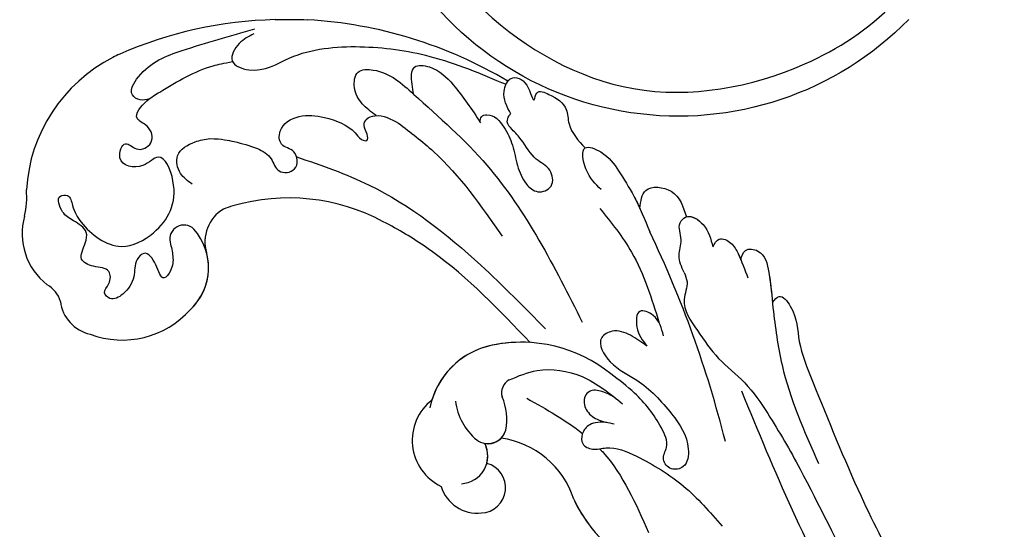
# Model space of a CAD drawing. Units: centimetres. Extents: x 0 to 8605, y 0 to 2659.
# Drawn here: x 5909 to 6009, y 2237 to 2288 of the extents above; entities that cross this region are included whole.
import ezdxf
from ezdxf import colors
from ezdxf.entities.mleader import LeaderData, LeaderLine
from ezdxf.enums import TextEntityAlignment as Align
from ezdxf.math import Vec2, Vec3

# ---------------------------------------------------------------- set-up
doc = ezdxf.new("R2010")
doc.units = ezdxf.units.CM
doc.layers.add('A-02.平面文字', color=4, linetype='Continuous')
doc.layers.add('H-08.木作(細線)', color=252, linetype='Continuous')
doc.layers.add('H&K Linear', color=63, linetype='Continuous', lineweight=9)
doc.styles.get("Standard").update_dxf_attribs({"font": 'arial.ttf'})

# ---------------------------------------------------------------- blocks, each defined once
blk = doc.blocks.new('_TagCircle')
at = {"color": 0, "linetype": 'ByBlock', "lineweight": -2, "transparency": 16777216}
blk.add_circle((0, 0), 4, dxfattribs=at)
at = {"layer": 'H&K Linear', "color": 0, "transparency": 16777216}
blk.add_attdef('TAGNUMBER', text='', height=3, dxfattribs=at).set_placement((0, -1.5), align=Align.CENTER)
blk = doc.blocks.new('_DotSmall')
at = {"color": 0, "linetype": 'ByBlock', "const_width": 0.5}
blk.add_lwpolyline([(-0.0625, 0, 1), (0.0625, 0, 1)], format="xyb", close=True, dxfattribs=at)
blk = doc.blocks.new('SE-21106L-d')
at = {"layer": 'H-08.木作(細線)'}
blk.add_arc((-66.24, -125.993), 32.592, 119.40727, 227.60466, dxfattribs=at)
for points, knots in [([(-50.482, -159.517), (-55.311, -159.773), (-66.497, -159.598), (-82.311, -153.111), (-93.68, -139.805), (-98.28, -122.347), (-91.34, -107.649), (-79.801, -97.225), (-64.269, -94.521), (-52.349, -102.565), (-45.946, -113.892), (-46.75, -124.698), (-52.966, -130.654), (-60.362, -133.622), (-69.039, -130.662), (-73.208, -123.896), (-73.597, -117.353), (-69.541, -113.547), (-66.768, -113.909)], [0, 0, 0, 0, 15.121787, 32.706486, 49.180598, 66.198082, 83.718586, 94.630324, 112.549052, 124.999153, 137.615328, 147.547187, 154.443182, 162.4864, 170.262285, 179.600055, 184.487094, 190.990865, 190.990865, 190.990865, 190.990865]), ([(-50.482, -159.517), (-55.311, -159.773), (-66.497, -159.598), (-82.311, -153.111), (-93.68, -139.805), (-98.28, -122.347), (-91.34, -107.649), (-79.801, -97.225), (-64.269, -94.521), (-52.349, -102.565), (-45.946, -113.892), (-46.75, -124.698), (-52.966, -130.654), (-60.362, -133.622), (-69.039, -130.662), (-73.208, -123.896), (-73.522, -118.618), (-71.867, -116.2), (-71.156, -115.519)], [0, 0, 0, 0, 15.121787, 32.706486, 49.180598, 66.198082, 83.718586, 94.630324, 112.549052, 124.999153, 137.615328, 147.547187, 154.443182, 162.4864, 170.262285, 179.600055, 184.487094, 186.982177, 186.982177, 186.982177, 186.982177])]:
    blk.add_open_spline(points, degree=3, knots=knots, dxfattribs=at)
blk = doc.blocks.new('SE-21057L-d')
at = {"layer": 'H-08.木作(細線)', "ltscale": 0.2}
for centre, radius, start, end in [((47.728, 114.237), 6.513, 86.95867, 155.05661), ((47.728, 114.237), 6.513, 86.95867, 155.05661), ((47.728, 114.237), 6.513, 86.95867, 155.05661), ((48.197, 128.644), 7.904, 269.10115, 288.52952), ((48.197, 128.644), 7.904, 269.10115, 288.52952), ((48.197, 128.644), 7.904, 269.10115, 288.52952), ((53.33, 105.261), 16.103, 39.83247, 99.36625), ((39.106, 117.783), 2.831, 298.75776, 343.59871), ((39.106, 117.783), 2.831, 298.75776, 343.59871), ((39.106, 117.783), 2.831, 298.75776, 343.59871), ((41.809, 111.624), 3.914, 110.03176, 179.95733), ((41.809, 111.624), 3.914, 110.03176, 179.95733), ((41.809, 111.624), 3.914, 110.03176, 179.95733), ((47.086, 110.402), 9.272, 172.40566, 240.89436), ((47.086, 110.402), 9.272, 172.40566, 240.89436), ((47.086, 110.402), 9.272, 172.40566, 240.89436), ((49.372, 104.52), 1.426, 328.11181, 115.44782), ((49.372, 104.52), 1.426, 328.11181, 115.44782), ((45.832, 107.116), 5.813, 235.93878, 324.82169), ((45.832, 107.116), 5.813, 235.93878, 324.82169), ((45.832, 107.116), 5.813, 235.93878, 299.76368), ((50.445, 98.684), 3.801, 42.95806, 120.33474), ((50.445, 98.684), 3.801, 42.95806, 120.33474), ((50.445, 98.684), 3.801, 42.95806, 120.33474), ((35.797, 72.463), 5.17, 50.71215, 166.99213), ((35.797, 72.463), 5.17, 50.71215, 166.99213), ((35.797, 72.463), 5.17, 50.71215, 166.99213), ((38.476, 68.43), 8.057, 24.43043, 91.59934), ((38.476, 68.43), 8.057, 24.43043, 85.7673), ((38.476, 68.43), 8.057, 24.43043, 85.7673), ((41.502, 68.444), 6.01, 109.48422, 153.18041), ((32.662, 70.302), 3.831, 119.7745, 198.96771), ((32.662, 70.302), 3.831, 119.7745, 198.96771), ((32.662, 70.302), 3.831, 119.7745, 198.96771), ((34.179, 72.449), 2.812, 196.03439, 309.65253), ((32.67, 65.752), 14.451, 333.94196, 24.57439), ((32.67, 65.752), 14.451, 333.94196, 24.57439), ((32.67, 65.752), 14.451, 9.17657, 24.57439), ((37.837, 70.382), 1.867, 155.52995, 267.75092), ((34.179, 72.449), 2.812, 267.45945, 309.65253), ((34.179, 72.449), 2.812, 267.45945, 309.65253), ((37.837, 70.382), 1.867, 182.9898, 267.75092), ((37.837, 70.382), 1.867, 182.9898, 238.70957), ((41.664, 68.287), 1.506, 41.74233, 118.65027), ((41.664, 68.287), 1.506, 41.74233, 118.65027), ((31.503, 69.721), 2.552, 195.08537, 358.18338), ((31.503, 69.721), 2.552, 195.08537, 358.18338), ((31.503, 69.721), 2.552, 195.08537, 358.18338), ((27.836, 68.051), 9.062, 300.67609, 4.65262), ((27.836, 68.051), 9.062, 300.67609, 4.65262), ((27.836, 68.051), 9.062, 300.67609, 4.65262), ((37.664, 73.972), 5.457, 271.05629, 306.91739), ((37.664, 73.972), 5.457, 271.05629, 306.91739), ((41.862, 48.259), 15.244, 128.08408, 158.2407), ((41.862, 48.259), 15.244, 128.08408, 158.2407), ((41.862, 48.259), 15.244, 128.08408, 153.05943), ((-9.489, 147.306), 112.897, 296.88313, 308.33482)]:
    blk.add_arc(centre, radius, start, end, dxfattribs=at)
at = {"layer": 'H-08.木作(細線)'}
for centre, radius, start, end in [((58.125, 108.831), 10.14, 37.40457, 41.70101), ((32.562, 90.2), 41.769, 14.19839, 36.40516), ((36.019, 90.632), 20.266, 344.60665, 28.96307), ((29.419, 89.927), 44.96, 342.10429, 9.33223)]:
    blk.add_arc(centre, radius, start, end, dxfattribs=at)
at = {"layer": 'H-08.木作(細線)', "ltscale": 0.2}
for points, knots in [([(48.76, 105.808), (48.322, 105.589), (47.435, 105.145), (46.209, 104.946), (44.552, 105.685), (46.365, 106.668), (47.535, 108.016), (46.013, 108.947), (44.443, 108.385), (42.753, 109.019), (41.6, 110.239), (42.33, 111.446), (43.341, 110.709), (44.928, 111.095), (44.554, 112.72), (44.935, 114.585), (46.592, 114.086), (48.185, 114.147), (48.705, 115.795), (49.133, 117.142), (50.807, 118.182), (51.253, 116.727), (49.842, 116.158), (48.065, 114.492), (46.355, 110.718), (49.7, 106.813), (53.691, 105.695), (57.791, 108.747), (55.218, 110.11), (55.12, 113.05), (58.019, 112.677), (56.81, 111.069), (58.106, 109.467), (59.855, 110.38), (60.07, 112.463), (62.238, 111.36), (62.997, 110.551), (63.332, 110.195)], [0, 0, 0, 0, 1.445127, 2.93039, 3.890611, 5.467317, 7.12884, 8.029845, 9.812421, 11.888426, 13.263583, 14.047349, 15.072021, 16.296643, 17.928556, 19.323328, 20.978048, 22.067211, 23.82419, 25.244484, 26.845025, 27.540939, 28.674339, 30.588054, 35.320212, 38.85321, 44.439678, 47.265658, 49.044705, 51.471455, 53.007357, 54.222422, 55.797587, 57.518821, 58.804424, 60.814461, 62.396567, 62.396567, 62.396567, 62.396567]), ([(48.76, 105.808), (48.322, 105.589), (47.435, 105.145), (46.209, 104.946), (44.552, 105.685), (46.365, 106.668), (47.535, 108.016), (46.013, 108.947), (44.443, 108.385), (42.753, 109.019), (41.6, 110.239), (42.33, 111.446), (43.341, 110.709), (44.928, 111.095), (44.554, 112.72), (44.935, 114.585), (46.592, 114.086), (48.185, 114.147), (48.705, 115.795), (49.133, 117.142), (50.807, 118.182), (51.253, 116.727), (49.842, 116.158), (48.065, 114.492), (46.355, 110.718), (49.7, 106.813), (53.691, 105.695), (57.791, 108.747), (55.218, 110.11), (55.12, 113.05), (58.019, 112.677), (56.81, 111.069), (58.106, 109.467), (59.855, 110.38), (60.07, 112.463), (62.238, 111.36), (62.997, 110.551), (63.332, 110.195)], [0, 0, 0, 0, 1.445127, 2.93039, 3.890611, 5.467317, 7.12884, 8.029845, 9.812421, 11.888426, 13.263583, 14.047349, 15.072021, 16.296643, 17.928556, 19.323328, 20.978048, 22.067211, 23.82419, 25.244484, 26.845025, 27.540939, 28.674339, 30.588054, 35.320212, 38.85321, 44.439678, 47.265658, 49.044705, 51.471455, 53.007357, 54.222422, 55.797587, 57.518821, 58.804424, 60.814461, 62.396567, 62.396567, 62.396567, 62.396567]), ([(62.438, 111.056), (62.283, 111.342), (61.972, 111.912), (62.512, 113.362), (65.814, 112.252), (68.395, 108.308), (70.456, 104.506), (71.69, 102.231)], [0, 0, 0, 0, 0.951912, 1.901208, 3.795634, 8.949485, 16.632269, 16.632269, 16.632269, 16.632269]), ([(62.438, 111.056), (62.283, 111.342), (61.972, 111.912), (62.512, 113.362), (65.814, 112.252), (68.395, 108.308), (70.456, 104.506), (71.69, 102.231)], [0, 0, 0, 0, 0.951912, 1.901208, 3.795634, 8.949485, 16.632269, 16.632269, 16.632269, 16.632269]), ([(63.332, 110.195), (64.767, 108.705), (66.602, 106.799), (67.609, 104.542), (67.965, 103.689)], [0, 0, 0, 0, 6.140885, 7.853238, 7.853238, 7.853238, 7.853238]), ([(54.993, 104.944), (55.197, 105.436), (55.634, 106.495), (57.698, 107.453), (59.17, 105.848), (59.713, 104.683), (59.876, 104.208)], [0, 0, 0, 0, 1.581661, 3.39946, 5.643651, 7.135081, 7.135081, 7.135081, 7.135081]), ([(59.876, 104.208), (60.12, 102.982), (60.118, 101.557), (60.094, 99.541), (59.501, 97.65), (57.853, 96.841), (58.551, 94.661), (60.815, 95.338), (60.577, 97.181), (62.673, 97.755), (64.345, 95.902), (64.628, 93.141), (64.299, 90.553), (63.173, 89.459), (63.061, 88.48), (64.029, 88.829), (64.462, 89.394), (65.429, 89.268), (66.183, 87.956), (65.851, 86.797), (65.612, 85.962)], [8.031535, 8.031535, 8.031535, 8.031535, 9.89843, 12.342866, 14.085491, 15.54011, 17.108663, 18.840821, 20.305528, 21.619828, 24.047614, 26.61072, 30.068559, 31.001598, 31.560268, 32.196685, 33.150987, 33.77596, 34.739365, 37.230525, 37.230525, 37.230525, 37.230525]), ([(71.193, 102.224), (70.828, 102.664), (70.072, 103.574), (67.686, 104.275), (67.195, 100.735), (70.57, 97.619), (72.567, 91.502), (73.221, 83.993), (72.33, 78.931), (71.854, 76.226)], [0, 0, 0, 0, 1.769819, 3.657891, 5.578241, 9.883903, 17.060598, 24.20196, 32.400352, 32.400352, 32.400352, 32.400352]), ([(60.015, 95.241), (59.732, 92.618), (58.951, 85.376), (54.418, 75.876), (50.278, 69.42), (48.631, 66.85)], [0, 0, 0, 0, 7.880974, 21.762477, 30.938586, 30.938586, 30.938586, 30.938586]), ([(65.859, 88.331), (66.109, 88.906), (66.604, 90.04), (67.93, 91.219), (69.974, 91.43), (70.664, 88.342), (69.599, 86.497), (68.796, 85.106)], [0, 0, 0, 0, 1.857905, 3.663826, 5.24978, 6.804972, 11.571822, 11.571822, 11.571822, 11.571822]), ([(65.859, 88.331), (66.109, 88.906), (66.604, 90.04), (67.93, 91.219), (69.974, 91.43), (70.664, 88.342), (69.599, 86.497), (68.796, 85.106)], [0, 0, 0, 0, 1.857905, 3.663826, 5.24978, 6.804972, 11.571822, 11.571822, 11.571822, 11.571822]), ([(65.612, 85.962), (64.985, 84.575), (62.835, 79.829), (59.295, 75.957), (56.79, 73.216)], [0, 0, 0, 0, 4.548754, 15.572857, 15.572857, 15.572857, 15.572857]), ([(68.796, 85.106), (69.098, 85.237), (69.911, 85.593), (71.774, 86.115), (72.006, 83.458), (70.382, 80.919), (68.592, 79.031), (67.494, 77.872)], [0, 0, 0, 0, 1.036425, 2.79742, 4.292034, 7.281334, 12.029055, 12.029055, 12.029055, 12.029055]), ([(68.796, 85.106), (69.098, 85.237), (69.911, 85.593), (71.774, 86.115), (72.006, 83.458), (70.382, 80.919), (68.592, 79.031), (67.494, 77.872)], [0, 0, 0, 0, 1.036425, 2.79742, 4.292034, 7.281334, 12.029055, 12.029055, 12.029055, 12.029055]), ([(68.796, 85.106), (67.132, 82.072), (62.473, 73.579), (54.948, 67.375), (50.11, 63.387)], [0, 0, 0, 0, 10.309592, 28.865712, 28.865712, 28.865712, 28.865712]), ([(46.936, 68.057), (49.44, 71.84), (52.077, 75.822), (53.878, 80.165), (53.967, 80.384)], [0, 0, 0, 0, 13.489405, 14.201587, 14.201587, 14.201587, 14.201587]), ([(67.579, 77.962), (67.767, 77.982), (68.172, 78.025), (68.741, 76.884), (67.637, 75.379), (66.026, 74.145), (64.068, 73.349), (62.552, 72.267), (61.683, 70.699), (62.75, 69.096), (64.682, 69.873), (65.033, 71.908), (66.596, 73.164), (67.425, 74.462), (68.046, 75.358), (68.718, 75.29), (68.975, 75.146), (69.055, 75.101)], [0, 0, 0, 0, 0.520051, 1.120469, 3.226495, 5.255914, 7.387401, 9.457259, 10.826585, 12.288587, 13.896374, 15.653843, 18.134749, 19.547152, 20.456233, 21.068288, 21.344549, 21.344549, 21.344549, 21.344549]), ([(67.579, 77.962), (67.767, 77.982), (68.172, 78.025), (68.741, 76.884), (67.637, 75.379), (66.026, 74.145), (64.068, 73.349), (62.552, 72.267), (61.683, 70.699), (62.75, 69.096), (64.682, 69.873), (65.033, 71.908), (66.596, 73.164), (67.425, 74.462), (68.046, 75.358), (68.718, 75.29), (68.975, 75.146), (69.055, 75.101)], [0, 0, 0, 0, 0.520051, 1.120469, 3.226495, 5.255914, 7.387401, 9.457259, 10.826585, 12.288587, 13.896374, 15.653843, 18.134749, 19.547152, 20.456233, 21.068288, 21.344549, 21.344549, 21.344549, 21.344549]), ([(69.055, 75.101), (69.669, 75.634), (70.67, 76.503), (72.972, 76.067), (72.709, 74.066), (70.236, 72.985), (72.103, 73.148), (71.728, 71.226), (71.164, 69.67), (68.774, 69.116), (67.923, 67.845), (67.357, 67)], [0, 0, 0, 0, 2.369038, 3.85901, 5.576332, 7.228904, 7.956463, 9.162657, 11.495738, 12.975185, 15.908354, 15.908354, 15.908354, 15.908354]), ([(69.055, 75.101), (69.669, 75.634), (70.67, 76.503), (72.972, 76.067), (72.709, 74.066), (70.236, 72.985), (72.103, 73.148), (71.728, 71.226), (71.164, 69.67), (68.774, 69.116), (67.923, 67.845), (67.357, 67)], [0, 0, 0, 0, 2.369038, 3.85901, 5.576332, 7.228904, 7.956463, 9.162657, 11.495738, 12.975185, 15.908354, 15.908354, 15.908354, 15.908354]), ([(72.204, 76.111), (72.344, 76.046), (72.916, 75.643), (72.709, 74.066), (70.236, 72.985), (72.103, 73.148), (71.728, 71.226), (71.164, 69.67), (68.774, 69.116), (67.923, 67.845), (67.357, 67)], [3.399189, 3.399189, 3.399189, 3.399189, 3.85901, 5.576332, 7.228904, 7.956463, 9.162657, 11.495738, 12.975185, 15.908354, 15.908354, 15.908354, 15.908354]), ([(42.788, 69.29), (43.371, 68.476), (44.854, 66.408), (45.122, 61.931), (43.699, 59.064), (42.961, 57.578)], [0, 0, 0, 0, 2.975296, 7.557977, 12.494021, 12.494021, 12.494021, 12.494021]), ([(42.788, 69.29), (43.371, 68.476), (44.854, 66.408), (45.122, 61.931), (43.699, 59.064), (42.961, 57.578)], [0, 0, 0, 0, 2.975296, 7.557977, 12.494021, 12.494021, 12.494021, 12.494021]), ([(63.608, 64.503), (64.03, 65.181), (64.797, 66.416), (67.777, 67.692), (67.325, 64.769), (65.803, 63.132), (63.504, 60.827), (61.613, 59.504), (60.535, 58.75)], [0, 0, 0, 0, 2.586716, 4.706074, 6.345184, 8.953434, 11.940563, 15.89466, 15.89466, 15.89466, 15.89466]), ([(67.357, 67), (67.627, 66.719), (67.325, 64.769), (65.803, 63.132), (64.116, 61.441), (62.969, 60.521), (62.595, 60.235)], [4.706074, 4.706074, 4.706074, 4.706074, 6.345184, 8.953434, 11.940563, 13.351389, 13.351389, 13.351389, 13.351389]), ([(67.357, 67), (67.627, 66.719), (67.325, 64.769), (65.803, 63.132), (64.116, 61.441), (62.969, 60.521), (62.595, 60.235)], [4.706074, 4.706074, 4.706074, 4.706074, 6.345184, 8.953434, 11.940563, 13.351389, 13.351389, 13.351389, 13.351389]), ([(61.707, 64.193), (60.571, 62.751), (57.837, 59.284), (53.995, 57.071), (51.75, 55.778)], [0, 0, 0, 0, 5.461941, 13.140224, 13.140224, 13.140224, 13.140224]), ([(40.781, 58.71), (40.668, 59.324), (40.476, 60.365), (39.176, 60.988), (37.955, 60.736), (37.673, 59.387), (38.668, 57.718), (37.973, 54.136), (36.488, 49.614), (34.25, 46.551), (33.131, 45.021)], [0, 0, 0, 0, 1.755149, 2.97681, 3.925223, 5.0483, 6.431153, 9.617405, 15.254943, 20.881137, 20.881137, 20.881137, 20.881137]), ([(40.781, 58.71), (40.668, 59.324), (40.476, 60.365), (39.176, 60.988), (37.955, 60.736), (37.673, 59.387), (38.668, 57.718), (37.973, 54.136), (36.488, 49.614), (34.25, 46.551), (33.131, 45.021)], [0, 0, 0, 0, 1.755149, 2.97681, 3.925223, 5.0483, 6.431153, 9.617405, 15.254943, 20.881137, 20.881137, 20.881137, 20.881137]), ([(49.204, 56.495), (49.461, 57.097), (49.965, 58.272), (50.203, 60.064), (48.693, 61.774), (46.267, 59.515), (45.733, 56.163), (43.342, 52.7), (40.906, 50.042), (38.13, 49.776), (37.407, 51.338), (38.334, 52.592), (39.964, 52.016), (42.218, 53.722), (44.182, 56.166), (45.224, 58.463), (45.652, 59.404)], [0, 0, 0, 0, 1.97538, 3.862701, 5.095501, 7.692176, 10.938453, 15.860551, 19.770688, 21.640885, 22.841895, 24.069307, 25.318896, 27.369308, 31.804469, 34.885047, 34.885047, 34.885047, 34.885047]), ([(49.204, 56.495), (49.461, 57.097), (49.965, 58.272), (50.203, 60.064), (48.693, 61.774), (46.267, 59.515), (45.733, 56.163), (43.342, 52.7), (40.906, 50.042), (38.13, 49.776), (37.407, 51.338), (38.334, 52.592), (39.964, 52.016), (42.218, 53.722), (44.182, 56.166), (45.224, 58.463), (45.652, 59.404)], [0, 0, 0, 0, 1.97538, 3.862701, 5.095501, 7.692176, 10.938453, 15.860551, 19.770688, 21.640885, 22.841895, 24.069307, 25.318896, 27.369308, 31.804469, 34.885047, 34.885047, 34.885047, 34.885047]), ([(43.404, 58.48), (43.537, 58.932), (43.788, 59.784), (43.692, 61.065), (42.65, 61.637), (41.407, 61.123), (40.708, 59.655), (40.779, 58.556), (40.817, 57.949)], [0, 0, 0, 0, 1.439948, 2.716853, 3.358339, 4.711561, 6.170848, 7.97507, 7.97507, 7.97507, 7.97507]), ([(43.404, 58.48), (43.537, 58.932), (43.788, 59.784), (43.692, 61.065), (42.65, 61.637), (41.407, 61.123), (40.708, 59.655), (40.779, 58.556), (40.817, 57.949)], [0, 0, 0, 0, 1.439948, 2.716853, 3.358339, 4.711561, 6.170848, 7.97507, 7.97507, 7.97507, 7.97507]), ([(62.595, 60.235), (63.328, 60.324), (65.03, 60.531), (65.458, 56.995), (63.745, 56.007), (62.819, 55.471)], [0, 0, 0, 0, 1.937298, 4.498703, 7.518417, 7.518417, 7.518417, 7.518417]), ([(62.595, 60.235), (63.328, 60.324), (65.03, 60.531), (65.458, 56.995), (63.745, 56.007), (62.819, 55.471)], [0, 0, 0, 0, 1.937298, 4.498703, 7.518417, 7.518417, 7.518417, 7.518417]), ([(62.595, 60.235), (63.328, 60.324), (65.03, 60.531), (65.458, 56.995), (63.745, 56.007), (62.819, 55.471)], [0, 0, 0, 0, 1.937298, 4.498703, 7.518417, 7.518417, 7.518417, 7.518417]), ([(38.014, 58.831), (37.918, 58.685), (36.123, 56.042), (33.417, 54.038), (30.859, 52.145)], [5.116972, 5.116972, 5.116972, 5.116972, 5.42361, 10.74426, 10.74426, 10.74426, 10.74426]), ([(50.587, 55.087), (51.286, 55.43), (52.408, 55.982), (52.83, 58.399), (50.416, 57.941), (49.646, 57.023), (49.204, 56.495)], [0, 0, 0, 0, 2.30425, 3.702343, 5.305126, 7.463439, 7.463439, 7.463439, 7.463439]), ([(50.587, 55.087), (51.286, 55.43), (52.408, 55.982), (52.83, 58.399), (50.416, 57.941), (49.646, 57.023), (49.204, 56.495)], [0, 0, 0, 0, 2.30425, 3.702343, 5.305126, 7.463439, 7.463439, 7.463439, 7.463439]), ([(57.275, 54.453), (57.777, 54.833), (58.727, 55.553), (60.526, 55.242), (61.791, 56.264), (63.267, 55.37), (62.468, 53.207), (61.18, 52.567), (60.459, 52.209)], [0, 0, 0, 0, 1.803774, 3.418673, 5.137412, 5.924588, 7.848086, 10.294632, 10.294632, 10.294632, 10.294632]), ([(57.275, 54.453), (57.777, 54.833), (58.727, 55.553), (60.526, 55.242), (61.791, 56.264), (63.267, 55.37), (62.468, 53.207), (61.18, 52.567), (60.459, 52.209)], [0, 0, 0, 0, 1.803774, 3.418673, 5.137412, 5.924588, 7.848086, 10.294632, 10.294632, 10.294632, 10.294632]), ([(62.824, 55.475), (63.116, 54.963), (62.441, 53.194), (61.18, 52.567), (60.459, 52.209)], [6.016022, 6.016022, 6.016022, 6.016022, 7.848086, 10.294632, 10.294632, 10.294632, 10.294632]), ([(57.275, 54.453), (57.008, 54.257), (56.239, 53.695), (53.978, 54.225), (51.802, 51.727), (49.424, 49.258), (47.889, 45.809), (44.67, 42.391), (39.117, 37.237), (30.266, 30.47), (20.55, 19.203), (11.268, 7.241), (6.008, -4.876), (2.184, -12.857), (1.778, -17.279), (1.649, -18.693)], [0, 0, 0, 0, 0.964733, 2.77592, 6.183019, 9.739615, 13.3521, 17.238578, 23.726751, 36.115305, 50.509589, 68.260846, 81.154682, 90.172198, 94.410652, 94.410652, 94.410652, 94.410652]), ([(57.275, 54.453), (57.008, 54.257), (56.239, 53.695), (53.978, 54.225), (51.802, 51.727), (49.424, 49.258), (47.889, 45.809), (44.67, 42.391), (39.117, 37.237), (30.266, 30.47), (20.55, 19.203), (11.268, 7.241), (6.008, -4.876), (2.184, -12.857), (1.778, -17.279), (1.649, -18.693)], [0, 0, 0, 0, 0.964733, 2.77592, 6.183019, 9.739615, 13.3521, 17.238578, 23.726751, 36.115305, 50.509589, 68.260846, 81.154682, 90.172198, 94.410652, 94.410652, 94.410652, 94.410652]), ([(60.459, 52.209), (60.831, 52.099), (61.656, 51.857), (61.332, 50.344), (60.021, 49.267), (58.922, 48.54), (58.183, 48.051)], [0, 0, 0, 0, 1.023466, 2.269219, 3.555431, 6.19839, 6.19839, 6.19839, 6.19839]), ([(60.459, 52.209), (60.831, 52.099), (61.656, 51.857), (61.332, 50.344), (60.021, 49.267), (58.922, 48.54), (58.183, 48.051)], [0, 0, 0, 0, 1.023466, 2.269219, 3.555431, 6.19839, 6.19839, 6.19839, 6.19839]), ([(60.459, 52.209), (60.831, 52.099), (61.656, 51.857), (61.332, 50.344), (60.518, 49.675), (59.994, 49.289), (59.81, 49.157)], [0, 0, 0, 0, 1.023466, 2.269219, 3.555431, 4.236625, 4.236625, 4.236625, 4.236625]), ([(59.796, 49.157), (60.197, 49.144), (61.075, 49.114), (61.283, 47.032), (58.739, 45.856), (56.891, 45.259), (55.785, 44.901)], [0, 0, 0, 0, 1.070058, 2.343993, 4.768816, 8.385303, 8.385303, 8.385303, 8.385303]), ([(59.796, 49.157), (60.197, 49.144), (61.075, 49.114), (61.283, 47.032), (58.739, 45.856), (56.891, 45.259), (55.785, 44.901)], [0, 0, 0, 0, 1.070058, 2.343993, 4.768816, 8.385303, 8.385303, 8.385303, 8.385303]), ([(59.796, 49.157), (60.197, 49.144), (61.075, 49.114), (61.283, 47.032), (58.935, 45.947), (57.237, 45.373), (56.301, 45.068)], [0, 0, 0, 0, 1.070058, 2.343993, 4.768816, 7.82316, 7.82316, 7.82316, 7.82316]), ([(46.899, 46.154), (39.766, 41.119), (23.49, 29.63), (6.786, 6.272), (-2.209, -15.975), (-1.81, -28.195), (-1.69, -31.868)], [0, 0, 0, 0, 26.041511, 59.420117, 84.934605, 95.899965, 95.899965, 95.899965, 95.899965]), ([(56.301, 45.068), (56.632, 44.919), (57.5, 44.528), (55.705, 42.314), (52.875, 41.758), (47.053, 37.69), (37.428, 31.045), (24.982, 19.9), (17.733, 9.966), (14.188, 5.106)], [0, 0, 0, 0, 0.921864, 2.418497, 6.095831, 10.344308, 22.952698, 41.778626, 59.806143, 59.806143, 59.806143, 59.806143]), ([(56.301, 45.068), (56.632, 44.919), (57.5, 44.528), (55.705, 42.314), (52.875, 41.758), (47.053, 37.69), (37.428, 31.045), (26.907, 21.624), (20.831, 14.021), (18.74, 11.266)], [0, 0, 0, 0, 0.921864, 2.418497, 6.095831, 10.344308, 22.952698, 41.778626, 52.152823, 52.152823, 52.152823, 52.152823]), ([(56.301, 45.068), (56.632, 44.919), (57.5, 44.528), (55.705, 42.314), (52.875, 41.758), (47.053, 37.69), (37.428, 31.045), (26.907, 21.624), (20.831, 14.021), (18.74, 11.266)], [0, 0, 0, 0, 0.921864, 2.418497, 6.095831, 10.344308, 22.952698, 41.778626, 52.152823, 52.152823, 52.152823, 52.152823]), ([(55.785, 44.901), (53.946, 44.238), (48.765, 42.372), (44.334, 39.065), (41.475, 36.932)], [0, 0, 0, 0, 5.840844, 16.452329, 16.452329, 16.452329, 16.452329])]:
    blk.add_open_spline(points, degree=3, knots=knots, dxfattribs=at)
for points in [[(53.75, 100.445), (53.577, 100.722), (53.402, 100.998), (53.227, 101.275)], [(53.75, 100.445), (53.577, 100.722), (53.402, 100.998), (53.227, 101.275)], [(53.75, 100.445), (53.577, 100.722), (53.402, 100.998), (53.227, 101.275)], [(73.056, 100.445), (73.332, 99.323), (73.574, 98.25), (73.784, 97.218)], [(53.967, 80.384), (54.604, 81.963), (55.133, 83.588), (55.558, 85.252)], [(41.365, 67.132), (40.718, 64.976), (40.07, 62.819), (39.141, 60.861)]]:
    blk.add_open_spline(points, degree=3, dxfattribs=at)
blk = doc.blocks.new('OA-0016')
at = {"xscale": -0.9999999999999998, "rotation": 254.9999999999997}
blk.add_blockref('SE-21106L-d', (-51.404, 259.136), dxfattribs=at)
at = {"rotation": 77.20194174059534}
blk.add_blockref('SE-21057L-d', (-149.261, 111.446), dxfattribs=at)

msp = doc.modelspace()

# ---------------------------------------------------------------- block references
msp.add_blockref('OA-0016', (6166.134, 2083.362))

# ---------------------------------------------------------------- leaders
at = {"layer": 'A-02.平面文字'}
ml = msp.add_multileader_block('Standard', dxfattribs=at)
ml.set_content('_TagCircle', color=256, scale=8.84736)
ml.set_attribute('TAGNUMBER', '1', width=0)
ml.set_leader_properties(color=256, linetype='ByLayer', lineweight=-1)
ml.set_arrow_properties(name='DOTSMALL')
ml.build(insert=Vec2(0, 0))
ml.multileader.update_dxf_attribs({"dogleg_length": 21.835, "arrow_head_size": 58.982})
ctx = ml.context
ctx.base_point, ctx.char_height, ctx.arrow_head_size, ctx.landing_gap_size, ctx.plane_origin = Vec3(6822.605, 2520.724), 4.53, 58.982, 2.265, Vec3(6832.968, 2520.724)
notes = []
notes.append((ctx, [(0, (0, 0, 0), (0, 0), (1, 0), 1, [])]))
ctx.block.insert = Vec3(6857.995, 2520.724)
ml = msp.add_multileader_block('Standard', dxfattribs=at)
ml.set_content('_TagCircle', color=256, scale=8.84736)
ml.set_attribute('TAGNUMBER', '7', width=0)
ml.set_leader_properties(color=256, linetype='ByLayer', lineweight=-1)
ml.set_arrow_properties(name='DOTSMALL')
ml.build(insert=Vec2(0, 0))
ml.multileader.update_dxf_attribs({"dogleg_length": 21.835, "arrow_head_size": 58.982})
ctx = ml.context
ctx.base_point, ctx.char_height, ctx.arrow_head_size, ctx.landing_gap_size, ctx.plane_origin = Vec3(7653.197, 2520.724), 4.53, 58.982, 2.265, Vec3(7663.56, 2520.724)
notes.append((ctx, [(0, (0, 0, 0), (0, 0), (1, 0), 1, [])]))
ctx.block.insert = Vec3(7688.586, 2520.724)
ml = msp.add_multileader_block('Standard', dxfattribs=at)
ml.set_content('_TagCircle', color=256, scale=8.84736)
ml.set_attribute('TAGNUMBER', '2', width=0)
ml.set_leader_properties(color=256, linetype='ByLayer', lineweight=-1)
ml.set_arrow_properties(name='DOTSMALL')
ml.build(insert=Vec2(0, 0))
ml.multileader.update_dxf_attribs({"dogleg_length": 21.835, "arrow_head_size": 58.982})
ctx = ml.context
ctx.base_point, ctx.char_height, ctx.arrow_head_size, ctx.landing_gap_size, ctx.plane_origin = Vec3(6822.605, 2350.265), 4.53, 58.982, 2.265, Vec3(6832.968, 2350.265)
notes.append((ctx, [(0, (0, 0, 0), (0, 0), (1, 0), 1, [])]))
ctx.block.insert = Vec3(6857.995, 2350.265)
ml = msp.add_multileader_block('Standard', dxfattribs=at)
ml.set_content('_TagCircle', color=256, scale=8.84736)
ml.set_attribute('TAGNUMBER', '8', width=0)
ml.set_leader_properties(color=256, linetype='ByLayer', lineweight=-1)
ml.set_arrow_properties(name='DOTSMALL')
ml.build(insert=Vec2(0, 0))
ml.multileader.update_dxf_attribs({"dogleg_length": 21.835, "arrow_head_size": 58.982})
ctx = ml.context
ctx.base_point, ctx.char_height, ctx.arrow_head_size, ctx.landing_gap_size, ctx.plane_origin = Vec3(7653.197, 2350.265), 4.53, 58.982, 2.265, Vec3(7663.56, 2350.265)
notes.append((ctx, [(0, (0, 0, 0), (0, 0), (1, 0), 1, [])]))
ctx.block.insert = Vec3(7688.586, 2350.265)
for ctx, leaders in notes:
    for number, flags, end, landing, length, lines in leaders:
        leader = LeaderData()
        leader.index, (leader.has_last_leader_line, leader.has_dogleg_vector, leader.attachment_direction) = number, flags
        leader.last_leader_point, leader.dogleg_vector, leader.dogleg_length = Vec3(end), Vec3(landing), length
        for number, points, colour, breaks in lines:
            line = LeaderLine()
            line.index, line.vertices, line.color, line.breaks = number, Vec3.list(points), colors.encode_raw_color(colour), breaks
            leader.lines.append(line)
        ctx.leaders.append(leader)

doc.saveas('drawing.dxf')
